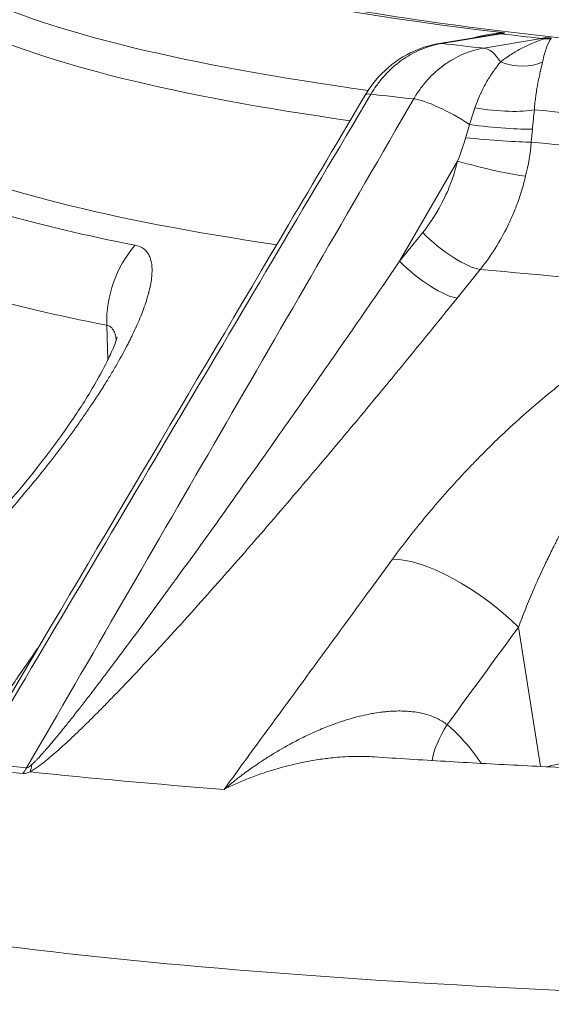
# Model space of a CAD drawing. Extents: x 19 to 12619, y 7 to 8917.
# Drawn here: x 2477 to 2568, y 4562 to 4731 of the extents above; entities that cross this region are included whole.
import ezdxf

# ---------------------------------------------------------------- set-up
doc = ezdxf.new("R2010")
doc.units = 0
doc.header["$MEASUREMENT"] = 0
doc.layers.add('外形線', color=7, linetype='CONTINUOUS', lineweight=18)

msp = doc.modelspace()

# ---------------------------------------------------------------- linework, layer by layer
at = {"layer": '外形線', "extrusion": (0, 1, 0)}
for p, q in [((2548.935, 4726.563), (2558.767, 4728.179)), ((2559.455, 4728.225), (2549.394, 4726.571)), ((2556.556, 4725.765), (2566.443, 4727.439)), ((2567.626, 4726.607), (2567.627, 4726.607)), ((2565.683, 4718.983), (2565.683, 4718.983)), ((2552.066, 4706.427), (2542.143, 4689.3)), ((2542.143, 4689.3), (2546.091, 4694.202)), ((2555.952, 4687.906), (2552.004, 4683.005)), ((2540.06, 4686.268), (2540.06, 4686.268)), ((2536.988, 4681.812), (2536.988, 4681.812)), ((2492.133, 4672.375), (2491.96, 4678.342)), ((2492.376, 4678.201), (2492.375, 4678.201)), ((2492.483, 4678.141), (2492.483, 4678.141)), ((2492.483, 4678.141), (2492.483, 4678.141)), ((2549.034, 4679.329), (2549.034, 4679.329)), ((2509.323, 4632.378), (2509.323, 4632.378)), ((2504.449, 4626.958), (2504.453, 4626.958)), ((2566.261, 4602.83), (2562.519, 4626.675)), ((2498.076, 4620.039), (2498.074, 4620.039))]:
    msp.add_line(p, q, dxfattribs=at)
at = {"layer": '外形線'}
for centre, major_axis, ratio, start_param, end_param in [((3407.19, 4861.553), (881.899, 98.768), 0.1106157, 2.7763405, 3.8584854), ((3415.835, 4854.865), (965.426, 108.122), 0.1106156, 3.3189156, 3.5476742), ((2561.071, 4713.799), (1.731, 14.503), 0.8987593, 0.207242, 0.2551895), ((3414.159, 4869.831), (963.549, 107.912), 0.1106156, 3.5861362, 3.6027046), ((3415.835, 4854.865), (965.426, 108.122), 0.1106156, 3.6208575, 3.9007799), ((3418.413, 4831.852), (981.602, 109.934), 0.1106156, 3.4060575, 3.4808413), ((2557.802, 4672.026), (19.839, 2.23), 0.1102474, 2.4059435, 2.4059554), ((2552.972, 4625.767), (-15.343, 11.248), 0.3617983, -1.9568117, -0.4492864), ((3426.678, 4758.048), (993.657, 111.283), 0.1106153, 3.431445, 3.4314742), ((2556.655, 4610.589), (8.245, 9.66), 0.376241, 1.9412781, 2.609296), ((3426.243, 4761.932), (1065.607, 119.342), 0.1106156, 3.5853105, 3.6035303), ((2471.605, 4607.288), (0.95, 8.839), 0.889697, 4.1127896, 4.2468179), ((2473.008, 4607.789), (-4.259, 7.803), 0.5684519, 3.6087928, 3.8065206), ((3426.298, 4761.442), (1066.03, 119.389), 0.1106156, 3.605426, 3.6695163)]:
    msp.add_ellipse(centre, major_axis=major_axis, ratio=ratio, start_param=start_param, end_param=end_param, dxfattribs=at)
at = {"layer": '外形線', "extrusion": (1e-16, 0, -1)}
for centre, major_axis, ratio, start_param, end_param in [((3414.164, 4869.788), (951.269, 106.537), 0.1106156, 2.6985358, 2.980936), ((3415.245, 4860.138), (963.861, 107.947), 0.1106156, 2.7297727, 2.9648399), ((2557.647, 4737.003), (-1.367, 8.784), 0.2789363, 2.9840864, 3.1297314), ((2560.439, 4719.444), (-1.442, 8.772), 0.4191618, 0.0125459, 0.1221386), ((3414.159, 4869.831), (952.388, 106.662), 0.1106156, 2.6805882, 2.6969416), ((2568.059, 4713.013), (1.539, 14.525), 0.8885067, -0.2433265, -0.195379), ((2567.426, 4718.658), (-1.484, 8.765), 0.4503561, 0.1242097, 0.2338025), ((2566.368, 4736.022), (-4.586, 7.616), 0.9095944, 3.5170612, 3.6627061), ((2550.377, 4717.79), (-1.442, 8.772), 0.4191618, 0, 0.1221386), ((2557.54, 4716.985), (-1.484, 8.765), 0.4503561, 0.1242097, 0.8282408), ((2561.35, 4729.823), (-8.01, 3.856), 0.748978, 3.6977506, 4.5920155), ((2543.867, 4713.164), (-7.649, 4.53), 0.1894588, 0, 0.4152654), ((3414.892, 4863.284), (977.902, 109.52), 0.1106156, 2.6804085, 2.6971214), ((2551.149, 4712.345), (-7.692, 4.457), 0.2097997, 0.4298392, 1.8459978), ((2557.542, 4716.839), (-8.837, 0.969), 0.1835799, 3.6386622, 4.9793381), ((3415.245, 4860.138), (963.861, 107.947), 0.1106156, 2.3824171, 2.662898), ((2557.13, 4713.029), (-8.843, 0.913), 0.0771522, 3.6335536, 5.0493451), ((2556.895, 4710.472), (-8.861, 0.715), 0.0386205, 3.6329327, 5.1078332), ((3418.064, 4834.963), (977.871, 109.516), 0.1106156, 2.7442282, 2.9642709), ((2556.167, 4706.004), (-8.637, 2.108), 0.0711011, 3.6272973, 5.1897327), ((2550.192, 4693.779), (-6.924, 5.576), 0.2738979, 3.5470141, 5.1120366), ((2509.826, 4679.387), (3.635, 18.674), 0.937218, 4.4768981, 5.2622963), ((2546.244, 4688.877), (-6.924, 5.576), 0.2738978, 3.5469851, 5.1120366), ((3418.064, 4834.963), (977.871, 109.516), 0.1106156, 2.3822781, 2.662329), ((3419.841, 4819.095), (988.283, 110.682), 0.1106156, 2.802344, 2.8771278), ((2518.762, 4649.141), (24.046, 2.746), 0.1163098, -1.2082473, -1.2082446), ((2511.617, 4617.575), (3.634, 18.674), 0.9372143, 4.4247264, 4.424754), ((2489.1, 4622.86), (5.278, 18.295), 0.9593314, 3.200024, 3.2000264), ((3426.337, 4761.094), (1066.437, 119.435), 0.1106156, 2.679655, 2.6978748)]:
    msp.add_ellipse(centre, major_axis=major_axis, ratio=ratio, start_param=start_param, end_param=end_param, dxfattribs=at)
at = {"layer": '外形線'}
for points, knots in [([(2532.304, 4757.22), (2532.73, 4753.42), (2542.083, 4745.479), (2588.588, 4733.416), (2623.526, 4728.81), (2692.614, 4724.523), (2719.792, 4723.538), (2749.54, 4723.09)], [1.57079633, 1.57079633, 1.57079633, 1.57079633, 1.85230095, 1.85230095, 2.13380557, 2.13380557, 2.28631704, 2.28631704, 2.28631704, 2.28631704]), ([(2477.711, 4751.09), (2477.711, 4751.09), (2479.228, 4749.033), (2489.41, 4743.344), (2499.9, 4739.551), (2528.323, 4732.999), (2546.293, 4730.112), (2588.931, 4725.397), (2613.611, 4723.557), (2668.989, 4720.997), (2699.687, 4720.275), (2733.022, 4720.123)], [3.1981816, 3.1981816, 3.1981816, 3.1981816, 3.30736083, 3.30736083, 3.45879859, 3.45879859, 3.61023634, 3.61023634, 3.7616741, 3.7616741, 3.91304439, 3.91304439, 3.91304439, 3.91304439]), ([(2560.083, 4728.312), (2560.04, 4728.317), (2559.98, 4728.318), (2559.91, 4728.316), (2559.903, 4728.316), (2559.897, 4728.316), (2559.891, 4728.315), (2559.819, 4728.313), (2559.74, 4728.308), (2559.656, 4728.3), (2559.647, 4728.3), (2559.638, 4728.299), (2559.63, 4728.298), (2559.442, 4728.281), (2559.244, 4728.255), (2559.043, 4728.224)], [0, 0, 0, 0, 0.0002848343, 0.0002848343, 0.0002848343, 0.0003103257, 0.0003103257, 0.0003103257, 0.0005914626, 0.0005914626, 0.0005914626, 0.0006206513, 0.0006206513, 0.0006206513, 0.0012413026, 0.0012413026, 0.0012413026, 0.0012413026]), ([(2559.445, 4723.404), (2560.04, 4723.874), (2560.647, 4724.302), (2561.868, 4725.084), (2562.484, 4725.438), (2564.348, 4726.407), (2565.611, 4726.928), (2566.897, 4727.34)], [0, 0, 0, 0, 0.00311632, 0.00311632, 0.00623264, 0.00623264, 0.01246528, 0.01246528, 0.01246528, 0.01246528]), ([(2559.796, 4728.427), (2559.914, 4728.413), (2560.008, 4728.398), (2560.093, 4728.37), (2560.111, 4728.36), (2560.121, 4728.338), (2560.11, 4728.325), (2560.083, 4728.312)], [0, 0, 0, 0, 0.0008050725, 0.0008050725, 0.0012076088, 0.0012076088, 0.0016101451, 0.0016101451, 0.0016101451, 0.0016101451]), ([(2568.095, 4727.407), (2567.821, 4727.04), (2567.566, 4726.538), (2567.323, 4725.881), (2567.32, 4725.871), (2567.316, 4725.862), (2567.313, 4725.852), (2567.195, 4725.531), (2567.081, 4725.172), (2566.968, 4724.77), (2566.966, 4724.76), (2566.963, 4724.751), (2566.96, 4724.741), (2566.847, 4724.334), (2566.736, 4723.883), (2566.628, 4723.381)], [0, 0, 0, 0, 0.006054743, 0.006054743, 0.006054743, 0.00614267, 0.00614267, 0.00614267, 0.009082114, 0.009082114, 0.009082114, 0.009153019, 0.009153019, 0.009153019, 0.012109485, 0.012109485, 0.012109485, 0.012109485]), ([(2566.897, 4727.34), (2566.991, 4727.384), (2567.071, 4727.423), (2567.114, 4727.456), (2567.116, 4727.458), (2567.118, 4727.459), (2567.12, 4727.461), (2567.138, 4727.476), (2567.146, 4727.489), (2567.141, 4727.5), (2567.14, 4727.501), (2567.14, 4727.502), (2567.139, 4727.503), (2567.131, 4727.514), (2567.106, 4727.522), (2567.063, 4727.527)], [0, 0, 0, 0, 0.0006168786, 0.0006168786, 0.0006168786, 0.0006458899, 0.0006458899, 0.0006458899, 0.0009253179, 0.0009253179, 0.0009253179, 0.0009506543, 0.0009506543, 0.0009506543, 0.0012337572, 0.0012337572, 0.0012337572, 0.0012337572]), ([(2567.063, 4727.527), (2567.185, 4727.53), (2567.301, 4727.53), (2567.512, 4727.528), (2567.608, 4727.525), (2567.87, 4727.513), (2568.013, 4727.502), (2568.136, 4727.489)], [-0.000018854, -0.000018854, -0.000018854, -0.000018854, 0.000388158, 0.000388158, 0.00079517, 0.00079517, 0.0016091941, 0.0016091941, 0.0016091941, 0.0016091941]), ([(2536.218, 4717.694), (2537.28, 4719.489), (2538.647, 4721.126), (2541.769, 4723.799), (2543.56, 4724.877), (2546.573, 4726.046), (2547.749, 4726.368), (2548.935, 4726.563)], [0, 0, 0, 0, 0.6291057, 0.6291057, 1.2503801, 1.2503801, 1.6203765, 1.6203765, 1.6203765, 1.6203765]), ([(2549.394, 4726.571), (2548.163, 4726.368), (2546.97, 4726.023), (2545.815, 4725.541), (2545.238, 4725.3), (2544.669, 4725.025), (2544.111, 4724.714), (2543.832, 4724.558), (2543.555, 4724.394), (2543.284, 4724.223), (2543.014, 4724.052), (2542.748, 4723.873), (2542.487, 4723.688), (2541.443, 4722.945), (2540.476, 4722.087), (2539.587, 4721.112), (2539.143, 4720.625), (2538.719, 4720.108), (2538.323, 4719.572), (2537.928, 4719.035), (2537.558, 4718.476), (2537.214, 4717.894)], [0, 0, 0, 0, 0.004072909, 0.004072909, 0.004072909, 0.006109368, 0.006109368, 0.006109368, 0.007127598, 0.007127598, 0.007127598, 0.008145829, 0.008145829, 0.008145829, 0.01221877, 0.01221877, 0.01221877, 0.014255249, 0.014255249, 0.014255249, 0.016291735, 0.016291735, 0.016291735, 0.016291735]), ([(2544.547, 4717.069), (2544.885, 4717.652), (2545.249, 4718.211), (2545.639, 4718.749), (2546.029, 4719.286), (2546.446, 4719.803), (2546.884, 4720.291), (2547.76, 4721.267), (2548.714, 4722.127), (2549.743, 4722.871), (2550, 4723.058), (2550.262, 4723.237), (2550.529, 4723.408), (2550.796, 4723.58), (2551.069, 4723.744), (2551.344, 4723.9), (2551.895, 4724.212), (2552.455, 4724.488), (2553.025, 4724.73), (2554.165, 4725.213), (2555.341, 4725.56), (2556.556, 4725.765)], [0, 0, 0, 0, 0.002056887, 0.002056887, 0.002056887, 0.004113805, 0.004113805, 0.004113805, 0.008227547, 0.008227547, 0.008227547, 0.009255991, 0.009255991, 0.009255991, 0.010284468, 0.010284468, 0.010284468, 0.012341321, 0.012341321, 0.012341321, 0.016455095, 0.016455095, 0.016455095, 0.016455095]), ([(2555.039, 4715.53), (2555.317, 4716.343), (2555.627, 4717.121), (2555.963, 4717.863), (2555.988, 4717.919), (2556.014, 4717.975), (2556.04, 4718.031), (2556.354, 4718.712), (2556.691, 4719.364), (2557.047, 4719.985), (2557.082, 4720.046), (2557.117, 4720.106), (2557.153, 4720.167), (2557.312, 4720.439), (2557.474, 4720.703), (2557.637, 4720.957), (2557.669, 4721.008), (2557.702, 4721.059), (2557.735, 4721.109), (2557.902, 4721.366), (2558.07, 4721.613), (2558.238, 4721.851), (2558.264, 4721.887), (2558.289, 4721.923), (2558.315, 4721.958), (2558.506, 4722.224), (2558.697, 4722.478), (2558.888, 4722.722), (2559.074, 4722.96), (2559.261, 4723.188), (2559.445, 4723.404)], [0, 0, 0, 0, 0.002615668, 0.002615668, 0.002615668, 0.002813782, 0.002813782, 0.002813782, 0.005231336, 0.005231336, 0.005231336, 0.005468932, 0.005468932, 0.005468932, 0.00653917, 0.00653917, 0.00653917, 0.006753677, 0.006753677, 0.006753677, 0.007847004, 0.007847004, 0.007847004, 0.008012323, 0.008012323, 0.008012323, 0.009249974, 0.009249974, 0.009249974, 0.010462672, 0.010462672, 0.010462672, 0.010462672]), ([(2566.628, 4723.381), (2566.579, 4723.153), (2566.523, 4722.91), (2566.464, 4722.654), (2566.459, 4722.63), (2566.453, 4722.605), (2566.447, 4722.581), (2566.393, 4722.347), (2566.335, 4722.102), (2566.276, 4721.845), (2566.265, 4721.8), (2566.255, 4721.756), (2566.245, 4721.711), (2566.176, 4721.413), (2566.106, 4721.1), (2566.034, 4720.77), (2565.978, 4720.511), (2565.921, 4720.241), (2565.866, 4719.959), (2565.852, 4719.892), (2565.839, 4719.825), (2565.826, 4719.756), (2565.77, 4719.472), (2565.717, 4719.18), (2565.665, 4718.881), (2565.601, 4718.51), (2565.541, 4718.127), (2565.485, 4717.731), (2565.478, 4717.678), (2565.47, 4717.625), (2565.463, 4717.571), (2565.416, 4717.226), (2565.373, 4716.872), (2565.335, 4716.507), (2565.29, 4716.086), (2565.253, 4715.653), (2565.225, 4715.214)], [0, 0, 0, 0, 0.001364233, 0.001364233, 0.001364233, 0.001492471, 0.001492471, 0.001492471, 0.002728466, 0.002728466, 0.002728466, 0.002940868, 0.002940868, 0.002940868, 0.004349928, 0.004349928, 0.004349928, 0.005456933, 0.005456933, 0.005456933, 0.005721271, 0.005721271, 0.005721271, 0.006821166, 0.006821166, 0.006821166, 0.008185399, 0.008185399, 0.008185399, 0.008368531, 0.008368531, 0.008368531, 0.009549633, 0.009549633, 0.009549633, 0.010913866, 0.010913866, 0.010913866, 0.010913866]), ([(2473.072, 4611.063), (2489.749, 4639.225), (2506.426, 4667.387), (2527.475, 4702.931), (2531.846, 4710.312), (2536.218, 4717.694)], [0, 0, 0, 0, 10, 10, 12.6211851, 12.6211851, 12.6211851, 12.6211851]), ([(2546.091, 4694.202), (2547.507, 4695.96), (2548.713, 4697.867), (2549.716, 4699.917), (2549.967, 4700.43), (2550.205, 4700.951), (2550.43, 4701.482), (2550.655, 4702.013), (2550.867, 4702.555), (2551.064, 4703.101), (2551.458, 4704.193), (2551.792, 4705.302), (2552.066, 4706.427)], [0, 0, 0, 0, 0.006941882, 0.006941882, 0.006941882, 0.008677352, 0.008677352, 0.008677352, 0.010412823, 0.010412823, 0.010412823, 0.013883763, 0.013883763, 0.013883763, 0.013883763]), ([(2563.735, 4703.854), (2563.377, 4702.386), (2562.943, 4700.94), (2562.43, 4699.516), (2562.173, 4698.803), (2561.896, 4698.096), (2561.604, 4697.404), (2561.311, 4696.711), (2561.001, 4696.031), (2560.674, 4695.362), (2559.367, 4692.687), (2557.796, 4690.2), (2555.952, 4687.906)], [0.005897027, 0.005897027, 0.005897027, 0.005897027, 0.010439339, 0.010439339, 0.010439339, 0.012710495, 0.012710495, 0.012710495, 0.014981651, 0.014981651, 0.014981651, 0.024066275, 0.024066275, 0.024066275, 0.024066275]), ([(2496.804, 4692.05), (2497.386, 4691.937), (2497.876, 4691.726), (2498.28, 4691.422), (2498.482, 4691.27), (2498.662, 4691.094), (2498.822, 4690.896), (2498.901, 4690.797), (2498.975, 4690.693), (2499.044, 4690.582), (2499.109, 4690.478), (2499.17, 4690.369), (2499.225, 4690.255), (2499.229, 4690.248), (2499.232, 4690.241), (2499.236, 4690.234), (2499.348, 4690), (2499.442, 4689.743), (2499.515, 4689.468), (2499.518, 4689.458), (2499.52, 4689.448), (2499.523, 4689.438), (2499.594, 4689.163), (2499.645, 4688.871), (2499.677, 4688.563), (2499.679, 4688.55), (2499.68, 4688.536), (2499.681, 4688.523), (2499.713, 4688.2), (2499.725, 4687.86), (2499.717, 4687.502), (2499.712, 4687.323), (2499.703, 4687.14), (2499.69, 4686.953), (2499.677, 4686.785), (2499.661, 4686.613), (2499.641, 4686.438), (2499.638, 4686.419), (2499.636, 4686.399), (2499.634, 4686.379), (2499.589, 4686.01), (2499.528, 4685.625), (2499.45, 4685.227), (2499.446, 4685.204), (2499.441, 4685.182), (2499.437, 4685.159), (2499.395, 4684.948), (2499.348, 4684.732), (2499.297, 4684.513), (2499.252, 4684.319), (2499.203, 4684.123), (2499.151, 4683.925), (2499.144, 4683.9), (2499.138, 4683.874), (2499.131, 4683.849), (2498.9, 4682.979), (2498.606, 4682.068), (2498.256, 4681.12), (2498.246, 4681.091), (2498.235, 4681.061), (2498.224, 4681.032), (2498.042, 4680.543), (2497.845, 4680.044), (2497.634, 4679.535), (2497.436, 4679.058), (2497.225, 4678.572), (2497.002, 4678.078), (2496.988, 4678.046), (2496.974, 4678.014), (2496.959, 4677.982), (2496.735, 4677.488), (2496.498, 4676.985), (2496.249, 4676.474), (2496.233, 4676.442), (2496.217, 4676.409), (2496.201, 4676.376), (2496.068, 4676.104), (2495.932, 4675.83), (2495.792, 4675.554), (2495.669, 4675.31), (2495.543, 4675.065), (2495.414, 4674.818), (2495.397, 4674.785), (2495.38, 4674.752), (2495.363, 4674.719), (2494.78, 4673.602), (2494.153, 4672.467), (2493.485, 4671.316), (2493.152, 4670.741), (2492.808, 4670.162), (2492.455, 4669.579), (2492.119, 4669.026), (2491.775, 4668.469), (2491.423, 4667.909), (2491.404, 4667.88), (2491.385, 4667.85), (2491.367, 4667.82), (2490.623, 4666.641), (2489.841, 4665.448), (2489.023, 4664.24), (2488.614, 4663.637), (2488.197, 4663.03), (2487.77, 4662.42), (2487.358, 4661.832), (2486.938, 4661.24), (2486.51, 4660.646), (2486.494, 4660.623), (2486.478, 4660.601), (2486.462, 4660.579), (2486.24, 4660.271), (2486.015, 4659.962), (2485.789, 4659.653), (2485.564, 4659.345), (2485.336, 4659.036), (2485.107, 4658.727), (2484.661, 4658.127), (2484.21, 4657.526), (2483.752, 4656.926), (2483.739, 4656.909), (2483.726, 4656.892), (2483.714, 4656.876), (2482.781, 4655.653), (2481.823, 4654.43), (2480.842, 4653.207), (2480.832, 4653.196), (2480.823, 4653.185), (2480.814, 4653.173), (2478.832, 4650.706), (2476.753, 4648.239), (2474.573, 4645.773)], [0, 0, 0, 0, 0.005012704, 0.005012704, 0.005012704, 0.007517725, 0.007517725, 0.007517725, 0.008769901, 0.008769901, 0.008769901, 0.009949208, 0.009949208, 0.009949208, 0.010021855, 0.010021855, 0.010021855, 0.01243651, 0.01243651, 0.01243651, 0.012525038, 0.012525038, 0.012525038, 0.014923812, 0.014923812, 0.014923812, 0.015026501, 0.015026501, 0.015026501, 0.017526039, 0.017526039, 0.017526039, 0.018775114, 0.018775114, 0.018775114, 0.019898416, 0.019898416, 0.019898416, 0.020023739, 0.020023739, 0.020023739, 0.022385718, 0.022385718, 0.022385718, 0.022519663, 0.022519663, 0.022519663, 0.023766973, 0.023766973, 0.023766973, 0.02487302, 0.02487302, 0.02487302, 0.025013823, 0.025013823, 0.025013823, 0.029847624, 0.029847624, 0.029847624, 0.029996704, 0.029996704, 0.029996704, 0.032485619, 0.032485619, 0.032485619, 0.034822228, 0.034822228, 0.034822228, 0.034972952, 0.034972952, 0.034972952, 0.03730953, 0.03730953, 0.03730953, 0.037458759, 0.037458759, 0.037458759, 0.038701053, 0.038701053, 0.038701053, 0.039796832, 0.039796832, 0.039796832, 0.039943108, 0.039943108, 0.039943108, 0.044908732, 0.044908732, 0.044908732, 0.047390002, 0.047390002, 0.047390002, 0.04974604, 0.04974604, 0.04974604, 0.04987045, 0.04987045, 0.04987045, 0.054828972, 0.054828972, 0.054828972, 0.057307026, 0.057307026, 0.057307026, 0.059695248, 0.059695248, 0.059695248, 0.059784293, 0.059784293, 0.059784293, 0.061022704, 0.061022704, 0.061022704, 0.062261051, 0.062261051, 0.062261051, 0.064669852, 0.064669852, 0.064669852, 0.064737606, 0.064737606, 0.064737606, 0.069644456, 0.069644456, 0.069644456, 0.069690258, 0.069690258, 0.069690258, 0.079593664, 0.079593664, 0.079593664, 0.079593664]), ([(2479.096, 4603.142), (2479.3, 4603.319), (2479.5, 4603.512), (2479.698, 4603.709), (2479.813, 4603.824), (2479.926, 4603.94), (2480.039, 4604.057), (2480.379, 4604.412), (2480.715, 4604.78), (2481.045, 4605.15), (2481.171, 4605.292), (2481.297, 4605.435), (2481.423, 4605.578), (2481.639, 4605.826), (2481.854, 4606.075), (2482.067, 4606.325), (2482.414, 4606.731), (2482.757, 4607.14), (2483.099, 4607.552), (2483.272, 4607.76), (2483.445, 4607.97), (2483.616, 4608.179), (2484.137, 4608.813), (2484.652, 4609.45), (2485.163, 4610.088), (2485.358, 4610.332), (2485.553, 4610.577), (2485.747, 4610.821), (2486.24, 4611.442), (2486.731, 4612.065), (2487.219, 4612.689), (2487.426, 4612.954), (2487.632, 4613.219), (2487.838, 4613.483), (2488.317, 4614.099), (2488.794, 4614.716), (2489.269, 4615.333), (2489.952, 4616.221), (2490.632, 4617.111), (2491.308, 4618.001), (2491.521, 4618.281), (2491.733, 4618.561), (2491.946, 4618.841), (2493.092, 4620.355), (2494.23, 4621.872), (2495.362, 4623.389), (2495.569, 4623.667), (2495.776, 4623.945), (2495.983, 4624.224), (2498.467, 4627.562), (2500.923, 4630.906), (2503.361, 4634.254), (2503.547, 4634.509), (2503.733, 4634.765), (2503.918, 4635.02), (2506.381, 4638.406), (2508.825, 4641.796), (2511.256, 4645.189), (2511.412, 4645.408), (2511.569, 4645.626), (2511.725, 4645.845), (2514.188, 4649.286), (2516.637, 4652.729), (2519.075, 4656.176), (2521.673, 4659.848), (2524.259, 4663.524), (2526.831, 4667.201), (2526.913, 4667.317), (2526.994, 4667.434), (2527.075, 4667.55), (2529.568, 4671.113), (2532.049, 4674.678), (2534.519, 4678.244), (2537.072, 4681.928), (2539.613, 4685.613), (2542.143, 4689.3)], [0, 0, 0, 0, 0.00085342, 0.00085342, 0.00085342, 0.00134657, 0.00134657, 0.00134657, 0.0028397, 0.0028397, 0.0028397, 0.00341369, 0.00341369, 0.00341369, 0.00440326, 0.00440326, 0.00440326, 0.00601107, 0.00601107, 0.00601107, 0.00682737, 0.00682737, 0.00682737, 0.00929754, 0.00929754, 0.00929754, 0.01024106, 0.01024106, 0.01024106, 0.01263866, 0.01263866, 0.01263866, 0.01365475, 0.01365475, 0.01365475, 0.01601544, 0.01601544, 0.01601544, 0.01941401, 0.01941401, 0.01941401, 0.02048212, 0.02048212, 0.02048212, 0.02625209, 0.02625209, 0.02625209, 0.02730949, 0.02730949, 0.02730949, 0.03999652, 0.03999652, 0.03999652, 0.04096424, 0.04096424, 0.04096424, 0.05379318, 0.05379318, 0.05379318, 0.05461899, 0.05461899, 0.05461899, 0.06762879, 0.06762879, 0.06762879, 0.08148992, 0.08148992, 0.08148992, 0.08192848, 0.08192848, 0.08192848, 0.0953609, 0.0953609, 0.0953609, 0.10923797, 0.10923797, 0.10923797, 0.10923797]), ([(2552.004, 4683.005), (2549.195, 4679.517), (2546.365, 4676.033), (2543.513, 4672.552), (2540.662, 4669.072), (2537.789, 4665.597), (2534.894, 4662.124), (2531.997, 4658.651), (2529.076, 4655.181), (2526.132, 4651.719), (2526.13, 4651.717), (2526.128, 4651.714), (2526.126, 4651.711), (2523.184, 4648.252), (2520.219, 4644.801), (2517.226, 4641.359), (2517.223, 4641.356), (2517.22, 4641.353), (2517.217, 4641.349), (2514.225, 4637.908), (2511.204, 4634.477), (2508.145, 4631.059), (2508.141, 4631.055), (2508.138, 4631.051), (2508.134, 4631.047), (2505.076, 4627.629), (2501.98, 4624.224), (2498.822, 4620.839), (2498.818, 4620.835), (2498.814, 4620.831), (2498.811, 4620.827), (2497.234, 4619.137), (2495.641, 4617.452), (2494.031, 4615.78), (2494.027, 4615.776), (2494.023, 4615.772), (2494.019, 4615.767), (2493.217, 4614.934), (2492.409, 4614.103), (2491.596, 4613.277), (2491.592, 4613.273), (2491.588, 4613.269), (2491.584, 4613.264), (2490.771, 4612.438), (2489.952, 4611.615), (2489.128, 4610.8), (2489.123, 4610.796), (2489.119, 4610.792), (2489.115, 4610.788), (2488.291, 4609.972), (2487.46, 4609.164), (2486.622, 4608.366), (2486.618, 4608.362), (2486.614, 4608.359), (2486.61, 4608.355), (2485.771, 4607.557), (2484.925, 4606.769), (2484.065, 4605.997), (2484.061, 4605.994), (2484.057, 4605.991), (2484.054, 4605.988), (2483.625, 4605.604), (2483.195, 4605.225), (2482.763, 4604.855), (2482.759, 4604.852), (2482.756, 4604.849), (2482.753, 4604.846), (2482.32, 4604.476), (2481.886, 4604.113), (2481.449, 4603.763), (2481.446, 4603.761), (2481.443, 4603.759), (2481.44, 4603.756), (2481.002, 4603.406), (2480.559, 4603.066), (2480.119, 4602.752), (2479.898, 4602.595), (2479.677, 4602.444), (2479.458, 4602.302), (2479.238, 4602.16), (2479.021, 4602.028), (2478.808, 4601.912)], [0, 0, 0, 0, 0.01396471, 0.01396471, 0.01396471, 0.02792226, 0.02792226, 0.02792226, 0.04188339, 0.04188339, 0.04188339, 0.04189376, 0.04189376, 0.04189376, 0.05584452, 0.05584452, 0.05584452, 0.0558578, 0.0558578, 0.0558578, 0.06980566, 0.06980566, 0.06980566, 0.06982128, 0.06982128, 0.06982128, 0.08376679, 0.08376679, 0.08376679, 0.08378402, 0.08378402, 0.08378402, 0.09074735, 0.09074735, 0.09074735, 0.0907649, 0.0907649, 0.0907649, 0.09423763, 0.09423763, 0.09423763, 0.09425506, 0.09425506, 0.09425506, 0.09772792, 0.09772792, 0.09772792, 0.09774493, 0.09774493, 0.09774493, 0.1012182, 0.1012182, 0.1012182, 0.10123431, 0.10123431, 0.10123431, 0.10470848, 0.10470848, 0.10470848, 0.10472295, 0.10472295, 0.10472295, 0.10645362, 0.10645362, 0.10645362, 0.10646681, 0.10646681, 0.10646681, 0.10819877, 0.10819877, 0.10819877, 0.10821009, 0.10821009, 0.10821009, 0.10994391, 0.10994391, 0.10994391, 0.11081648, 0.11081648, 0.11081648, 0.11168905, 0.11168905, 0.11168905, 0.11168905]), ([(2540.919, 4638.31), (2542.754, 4640.815), (2544.697, 4643.297), (2546.746, 4645.757), (2546.753, 4645.767), (2546.761, 4645.776), (2546.769, 4645.786), (2547.786, 4647.006), (2548.829, 4648.222), (2549.899, 4649.431), (2549.911, 4649.445), (2549.923, 4649.459), (2549.935, 4649.472), (2551.002, 4650.678), (2552.096, 4651.878), (2553.216, 4653.071), (2553.233, 4653.089), (2553.25, 4653.106), (2553.267, 4653.124), (2553.817, 4653.709), (2554.37, 4654.29), (2554.928, 4654.865), (2555.502, 4655.458), (2556.08, 4656.046), (2556.662, 4656.629), (2557.824, 4657.793), (2559.003, 4658.938), (2560.199, 4660.063), (2560.23, 4660.091), (2560.261, 4660.12), (2560.291, 4660.149), (2561.455, 4661.241), (2562.634, 4662.314), (2563.831, 4663.367), (2565.057, 4664.445), (2566.301, 4665.501), (2567.565, 4666.533), (2567.622, 4666.579), (2567.679, 4666.625), (2567.736, 4666.672), (2568.313, 4667.141), (2568.893, 4667.604), (2569.474, 4668.06), (2569.537, 4668.109), (2569.6, 4668.158), (2569.662, 4668.208), (2570.244, 4668.661), (2570.827, 4669.108), (2571.411, 4669.546), (2571.474, 4669.594), (2571.538, 4669.641), (2571.601, 4669.689), (2572.836, 4670.61), (2574.068, 4671.49), (2575.298, 4672.325), (2575.357, 4672.366), (2575.417, 4672.406), (2575.476, 4672.446), (2576.711, 4673.281), (2577.944, 4674.07), (2579.174, 4674.81), (2579.228, 4674.843), (2579.282, 4674.875), (2579.336, 4674.907), (2579.927, 4675.261), (2580.519, 4675.603), (2581.109, 4675.933), (2581.159, 4675.961), (2581.209, 4675.989), (2581.259, 4676.017), (2581.854, 4676.348), (2582.449, 4676.666), (2583.038, 4676.968), (2583.084, 4676.992), (2583.129, 4677.015), (2583.175, 4677.039), (2584.405, 4677.666), (2585.608, 4678.223), (2586.782, 4678.706), (2586.817, 4678.721), (2586.852, 4678.735), (2586.887, 4678.749), (2587.461, 4678.983), (2588.028, 4679.2), (2588.588, 4679.398), (2589.183, 4679.608), (2589.769, 4679.798), (2590.347, 4679.965), (2590.371, 4679.972), (2590.394, 4679.978), (2590.417, 4679.985), (2590.683, 4680.061), (2590.947, 4680.133), (2591.209, 4680.2), (2591.493, 4680.272), (2591.774, 4680.339), (2592.051, 4680.399), (2592.068, 4680.403), (2592.085, 4680.406), (2592.102, 4680.41), (2592.639, 4680.526), (2593.161, 4680.618), (2593.669, 4680.688), (2593.68, 4680.69), (2593.691, 4680.691), (2593.701, 4680.693), (2594.738, 4680.833), (2595.714, 4680.877), (2596.629, 4680.821)], [0, 0, 0, 0, 0.009899659, 0.009899659, 0.009899659, 0.009937458, 0.009937458, 0.009937458, 0.014850446, 0.014850446, 0.014850446, 0.014906187, 0.014906187, 0.014906187, 0.019801897, 0.019801897, 0.019801897, 0.019874916, 0.019874916, 0.019874916, 0.022276473, 0.022276473, 0.022276473, 0.024748615, 0.024748615, 0.024748615, 0.029685522, 0.029685522, 0.029685522, 0.029812373, 0.029812373, 0.029812373, 0.034612394, 0.034612394, 0.034612394, 0.039528583, 0.039528583, 0.039528583, 0.039749831, 0.039749831, 0.039749831, 0.041991396, 0.041991396, 0.041991396, 0.042234196, 0.042234196, 0.042234196, 0.044474628, 0.044474628, 0.044474628, 0.04471856, 0.04471856, 0.04471856, 0.049457963, 0.049457963, 0.049457963, 0.049687289, 0.049687289, 0.049687289, 0.054448048, 0.054448048, 0.054448048, 0.054656018, 0.054656018, 0.054656018, 0.056945789, 0.056945789, 0.056945789, 0.057140382, 0.057140382, 0.057140382, 0.059445526, 0.059445526, 0.059445526, 0.059624747, 0.059624747, 0.059624747, 0.064450072, 0.064450072, 0.064450072, 0.064593476, 0.064593476, 0.064593476, 0.066954838, 0.066954838, 0.066954838, 0.069461599, 0.069461599, 0.069461599, 0.069562205, 0.069562205, 0.069562205, 0.070715695, 0.070715695, 0.070715695, 0.071969977, 0.071969977, 0.071969977, 0.072046569, 0.072046569, 0.072046569, 0.07447917, 0.07447917, 0.07447917, 0.074530933, 0.074530933, 0.074530933, 0.079499662, 0.079499662, 0.079499662, 0.079499662]), ([(2493.586, 4675.833), (2493.572, 4675.949), (2493.555, 4676.062), (2493.536, 4676.173), (2493.526, 4676.228), (2493.516, 4676.282), (2493.506, 4676.336), (2493.468, 4676.525), (2493.422, 4676.703), (2493.369, 4676.867), (2493.343, 4676.948), (2493.315, 4677.025), (2493.285, 4677.1), (2493.276, 4677.122), (2493.267, 4677.145), (2493.257, 4677.167), (2493.217, 4677.261), (2493.174, 4677.35), (2493.128, 4677.434), (2493.075, 4677.529), (2493.019, 4677.618), (2492.958, 4677.699), (2492.913, 4677.76), (2492.865, 4677.817), (2492.814, 4677.871), (2492.599, 4678.098), (2492.338, 4678.252), (2492.035, 4678.326), (2492.01, 4678.332), (2491.985, 4678.337), (2491.96, 4678.342)], [0.0480166013, 0.0480166013, 0.0480166013, 0.0480166013, 0.0486867396, 0.0486867396, 0.0486867396, 0.0490212989, 0.0490212989, 0.0490212989, 0.0501984569, 0.0501984569, 0.0501984569, 0.0507720617, 0.0507720617, 0.0507720617, 0.0509473945, 0.0509473945, 0.0509473945, 0.051688314, 0.051688314, 0.051688314, 0.0525228245, 0.0525228245, 0.0525228245, 0.0531457543, 0.0531457543, 0.0531457543, 0.0558055048, 0.0558055048, 0.0558055048, 0.0560243501, 0.0560243501, 0.0560243501, 0.0560243501]), ([(2473.154, 4645.737), (2477.455, 4650.606), (2481.464, 4655.64), (2486.387, 4662.615), (2487.838, 4664.815), (2490.139, 4668.598), (2491.059, 4670.24), (2492.364, 4672.82), (2492.83, 4673.845), (2493.388, 4675.236), (2493.552, 4675.713), (2493.705, 4676.223), (2493.733, 4676.346), (2493.736, 4676.358), (2493.736, 4676.358), (2493.736, 4676.358)], [0, 0, 0, 0, 1.977854, 1.977854, 2.9142599, 2.9142599, 3.6931997, 3.6931997, 4.2926472, 4.2926472, 4.7164626, 4.7164626, 5.0125464, 5.0125464, 5.0260735, 5.0260735, 5.0260735, 5.0260735]), ([(2592.464, 4667.036), (2592.424, 4667.039), (2592.382, 4667.041), (2592.341, 4667.042), (2591.838, 4667.059), (2591.309, 4666.993), (2590.755, 4666.85), (2590.633, 4666.819), (2590.511, 4666.784), (2590.387, 4666.745), (2590.202, 4666.687), (2590.015, 4666.622), (2589.826, 4666.548), (2589.666, 4666.486), (2589.505, 4666.418), (2589.342, 4666.345), (2589.313, 4666.333), (2589.284, 4666.32), (2589.256, 4666.307), (2589.119, 4666.244), (2588.982, 4666.178), (2588.846, 4666.11), (2588.596, 4665.983), (2588.345, 4665.846), (2588.094, 4665.699), (2588.009, 4665.65), (2587.924, 4665.599), (2587.839, 4665.547), (2587.496, 4665.337), (2587.153, 4665.11), (2586.808, 4664.867), (2586.459, 4664.62), (2586.111, 4664.358), (2585.761, 4664.08), (2585.403, 4663.794), (2585.043, 4663.493), (2584.684, 4663.177), (2584.653, 4663.149), (2584.622, 4663.122), (2584.591, 4663.094), (2584.258, 4662.799), (2583.924, 4662.492), (2583.596, 4662.177), (2583.539, 4662.122), (2583.482, 4662.067), (2583.425, 4662.012), (2583.118, 4661.714), (2582.812, 4661.408), (2582.51, 4661.096), (2582.056, 4660.628), (2581.61, 4660.146), (2581.168, 4659.651), (2580.894, 4659.343), (2580.621, 4659.03), (2580.35, 4658.713), (2579.893, 4658.179), (2579.443, 4657.632), (2578.997, 4657.072), (2578.732, 4656.739), (2578.469, 4656.401), (2578.208, 4656.06), (2577.851, 4655.593), (2577.498, 4655.12), (2577.151, 4654.645), (2577.071, 4654.535), (2576.991, 4654.426), (2576.912, 4654.316), (2576.643, 4653.943), (2576.377, 4653.569), (2576.113, 4653.193), (2575.712, 4652.622), (2575.32, 4652.046), (2574.934, 4651.464), (2574.655, 4651.042), (2574.378, 4650.617), (2574.105, 4650.19), (2573.447, 4649.161), (2572.806, 4648.119), (2572.179, 4647.065), (2571.877, 4646.559), (2571.58, 4646.05), (2571.288, 4645.537), (2570.964, 4644.971), (2570.645, 4644.4), (2570.33, 4643.827), (2570.084, 4643.378), (2569.841, 4642.927), (2569.6, 4642.475), (2569.546, 4642.372), (2569.491, 4642.269), (2569.437, 4642.166), (2569.141, 4641.607), (2568.847, 4641.044), (2568.559, 4640.479), (2568.368, 4640.105), (2568.18, 4639.731), (2567.994, 4639.356), (2567.615, 4638.593), (2567.244, 4637.829), (2566.882, 4637.063), (2566.341, 4635.919), (2565.822, 4634.773), (2565.318, 4633.623), (2565.235, 4633.432), (2565.151, 4633.24), (2565.069, 4633.049), (2564.612, 4631.993), (2564.172, 4630.932), (2563.748, 4629.87), (2563.324, 4628.807), (2562.914, 4627.741), (2562.519, 4626.675)], [-0.00000006, -0.00000006, -0.00000006, -0.00000006, 0.000219862, 0.000219862, 0.000219862, 0.002924104, 0.002924104, 0.002924104, 0.003518697, 0.003518697, 0.003518697, 0.004401844, 0.004401844, 0.004401844, 0.005147362, 0.005147362, 0.005147362, 0.005278076, 0.005278076, 0.005278076, 0.005898944, 0.005898944, 0.005898944, 0.007037454, 0.007037454, 0.007037454, 0.007424192, 0.007424192, 0.007424192, 0.008980132, 0.008980132, 0.008980132, 0.010556211, 0.010556211, 0.010556211, 0.012175534, 0.012175534, 0.012175534, 0.01231559, 0.01231559, 0.01231559, 0.013814253, 0.013814253, 0.013814253, 0.014074968, 0.014074968, 0.014074968, 0.015482711, 0.015482711, 0.015482711, 0.017593725, 0.017593725, 0.017593725, 0.01890494, 0.01890494, 0.01890494, 0.021112482, 0.021112482, 0.021112482, 0.022426493, 0.022426493, 0.022426493, 0.024218618, 0.024218618, 0.024218618, 0.024631239, 0.024631239, 0.024631239, 0.026028918, 0.026028918, 0.026028918, 0.028149996, 0.028149996, 0.028149996, 0.029690041, 0.029690041, 0.029690041, 0.033402654, 0.033402654, 0.033402654, 0.03518751, 0.03518751, 0.03518751, 0.037161692, 0.037161692, 0.037161692, 0.038706267, 0.038706267, 0.038706267, 0.039056953, 0.039056953, 0.039056953, 0.040964561, 0.040964561, 0.040964561, 0.042225025, 0.042225025, 0.042225025, 0.044792249, 0.044792249, 0.044792249, 0.048625185, 0.048625185, 0.048625185, 0.049262539, 0.049262539, 0.049262539, 0.052781296, 0.052781296, 0.052781296, 0.056300053, 0.056300053, 0.056300053, 0.056300053]), ([(2367.935, 4658.749), (2357.439, 4647.892), (2351.181, 4628.949), (2366.07, 4601.855), (2377.735, 4595.587), (2407.523, 4583.788), (2427.593, 4579.057), (2477.656, 4571.19), (2507.57, 4568.163), (2576.639, 4563.859), (2615.779, 4562.591), (2663.556, 4562.17), (2668.186, 4562.14), (2672.861, 4562.119)], [3.0209478, 3.0209478, 3.0209478, 3.0209478, 3.19954445, 3.19954445, 3.35911514, 3.35911514, 3.53771179, 3.53771179, 3.71630845, 3.71630845, 3.89490511, 3.89490511, 3.91386382, 3.91386382, 3.91386382, 3.91386382]), ([(2512.055, 4598.906), (2513.47, 4600.838), (2514.886, 4602.77), (2516.301, 4604.703), (2523.286, 4614.239), (2530.272, 4623.776), (2537.257, 4633.312), (2538.478, 4634.978), (2539.698, 4636.644), (2540.919, 4638.31)], [-0.007708899, -0.007708899, -0.007708899, -0.007708899, 0, 0, 0, 0.0380492, 0.0380492, 0.0380492, 0.044696783, 0.044696783, 0.044696783, 0.044696783]), ([(2562.519, 4626.675), (2561.755, 4625.633), (2560.99, 4624.59), (2560.226, 4623.548), (2556.912, 4619.026), (2553.597, 4614.505), (2550.282, 4609.983)], [-0.00000006, -0.00000006, -0.00000006, -0.00000006, 0.004158553, 0.004158553, 0.004158553, 0.022200633, 0.022200633, 0.022200633, 0.022200633]), ([(2468.281, 4603.096), (2468.282, 4603.236), (2468.301, 4603.391), (2468.333, 4603.553), (2468.365, 4603.714), (2468.409, 4603.883), (2468.463, 4604.058), (2468.571, 4604.41), (2468.716, 4604.786), (2468.881, 4605.169), (2468.882, 4605.172), (2468.883, 4605.174), (2468.884, 4605.177), (2469.049, 4605.557), (2469.233, 4605.948), (2469.431, 4606.345), (2469.432, 4606.348), (2469.434, 4606.351), (2469.435, 4606.354), (2469.633, 4606.75), (2469.845, 4607.154), (2470.066, 4607.561), (2470.068, 4607.565), (2470.07, 4607.568), (2470.072, 4607.571), (2470.517, 4608.39), (2470.997, 4609.219), (2471.498, 4610.055), (2471.5, 4610.059), (2471.503, 4610.063), (2471.505, 4610.067), (2472.006, 4610.903), (2472.529, 4611.745), (2473.067, 4612.593), (2473.07, 4612.597), (2473.072, 4612.601), (2473.075, 4612.606), (2473.613, 4613.453), (2474.166, 4614.306), (2474.73, 4615.16), (2474.733, 4615.165), (2474.735, 4615.169), (2474.738, 4615.173), (2475.302, 4616.028), (2475.876, 4616.884), (2476.458, 4617.743), (2476.461, 4617.747), (2476.464, 4617.751), (2476.467, 4617.756), (2477.634, 4619.477), (2478.835, 4621.207), (2480.056, 4622.937), (2480.059, 4622.941), (2480.062, 4622.945), (2480.065, 4622.949), (2480.16, 4623.084), (2480.255, 4623.218), (2480.35, 4623.353)], [0, 0, 0, 0, 0.000880172, 0.000880172, 0.000880172, 0.001751676, 0.001751676, 0.001751676, 0.003509263, 0.003509263, 0.003509263, 0.003520689, 0.003520689, 0.003520689, 0.005267735, 0.005267735, 0.005267735, 0.005281034, 0.005281034, 0.005281034, 0.007026783, 0.007026783, 0.007026783, 0.007041379, 0.007041379, 0.007041379, 0.01054582, 0.01054582, 0.01054582, 0.010562068, 0.010562068, 0.010562068, 0.014065598, 0.014065598, 0.014065598, 0.014082757, 0.014082757, 0.014082757, 0.01758587, 0.01758587, 0.01758587, 0.017603446, 0.017603446, 0.017603446, 0.02110643, 0.02110643, 0.02110643, 0.021124136, 0.021124136, 0.021124136, 0.02814813, 0.02814813, 0.02814813, 0.028165514, 0.028165514, 0.028165514, 0.028711395, 0.028711395, 0.028711395, 0.028711395]), ([(2512.055, 4598.906), (2512.73, 4599.472), (2513.417, 4600.027), (2514.114, 4600.569), (2514.811, 4601.111), (2515.518, 4601.64), (2516.237, 4602.156), (2516.374, 4602.255), (2516.512, 4602.353), (2516.65, 4602.451), (2517.438, 4603.009), (2518.242, 4603.554), (2519.054, 4604.079), (2519.587, 4604.424), (2520.125, 4604.761), (2520.667, 4605.091), (2520.944, 4605.26), (2521.223, 4605.426), (2521.503, 4605.591), (2522.748, 4606.323), (2524.016, 4607.013), (2525.309, 4607.658), (2525.712, 4607.859), (2526.116, 4608.055), (2526.523, 4608.246), (2527.369, 4608.644), (2528.227, 4609.022), (2529.098, 4609.378), (2529.458, 4609.525), (2529.821, 4609.669), (2530.185, 4609.808), (2530.691, 4610.001), (2531.2, 4610.186), (2531.709, 4610.36), (2532.881, 4610.763), (2534.062, 4611.117), (2535.258, 4611.412), (2535.798, 4611.545), (2536.341, 4611.666), (2536.886, 4611.774), (2537.207, 4611.837), (2537.529, 4611.896), (2537.852, 4611.949), (2538.288, 4612.022), (2538.726, 4612.085), (2539.166, 4612.138), (2539.259, 4612.149), (2539.352, 4612.16), (2539.445, 4612.17), (2539.793, 4612.209), (2540.141, 4612.24), (2540.488, 4612.264), (2540.973, 4612.298), (2541.457, 4612.318), (2541.939, 4612.322), (2542.33, 4612.325), (2542.719, 4612.318), (2543.108, 4612.299), (2543.511, 4612.279), (2543.914, 4612.247), (2544.315, 4612.201), (2544.344, 4612.198), (2544.374, 4612.194), (2544.403, 4612.191), (2544.834, 4612.139), (2545.263, 4612.07), (2545.688, 4611.983), (2545.977, 4611.924), (2546.264, 4611.856), (2546.547, 4611.779), (2547.094, 4611.631), (2547.627, 4611.448), (2548.135, 4611.231), (2548.273, 4611.172), (2548.41, 4611.11), (2548.545, 4611.045), (2549.161, 4610.75), (2549.743, 4610.4), (2550.282, 4609.983)], [-0.000035956, -0.000035956, -0.000035956, -0.000035956, 0.002634776, 0.002634776, 0.002634776, 0.005305508, 0.005305508, 0.005305508, 0.005815356, 0.005815356, 0.005815356, 0.008731056, 0.008731056, 0.008731056, 0.010646972, 0.010646972, 0.010646972, 0.011626746, 0.011626746, 0.011626746, 0.015988436, 0.015988436, 0.015988436, 0.017343956, 0.017343956, 0.017343956, 0.020163737, 0.020163737, 0.020163737, 0.0213299, 0.0213299, 0.0213299, 0.022947757, 0.022947757, 0.022947757, 0.026671364, 0.026671364, 0.026671364, 0.028353426, 0.028353426, 0.028353426, 0.029342096, 0.029342096, 0.029342096, 0.030677462, 0.030677462, 0.030677462, 0.030959551, 0.030959551, 0.030959551, 0.032012828, 0.032012828, 0.032012828, 0.033487893, 0.033487893, 0.033487893, 0.03468356, 0.03468356, 0.03468356, 0.035927273, 0.035927273, 0.035927273, 0.036018925, 0.036018925, 0.036018925, 0.037354291, 0.037354291, 0.037354291, 0.038263296, 0.038263296, 0.038263296, 0.040025023, 0.040025023, 0.040025023, 0.040504547, 0.040504547, 0.040504547, 0.042695755, 0.042695755, 0.042695755, 0.042695755]), ([(2550.282, 4609.983), (2551.914, 4608.59), (2553.392, 4607.023), (2554.721, 4605.291), (2555.199, 4604.669), (2555.657, 4604.024), (2556.096, 4603.357)], [0, 0, 0, 0, 0.0068492019, 0.0068492019, 0.0068492019, 0.0093127029, 0.0093127029, 0.0093127029, 0.0093127029]), ([(2537.808, 4604.468), (2537.742, 4604.472), (2537.677, 4604.477), (2537.611, 4604.481), (2537.28, 4604.501), (2536.95, 4604.517), (2536.621, 4604.528), (2536.088, 4604.547), (2535.559, 4604.555), (2535.031, 4604.552), (2533.83, 4604.547), (2532.643, 4604.49), (2531.466, 4604.391), (2530.974, 4604.349), (2530.482, 4604.3), (2529.993, 4604.243), (2529.618, 4604.2), (2529.244, 4604.153), (2528.873, 4604.101), (2528.009, 4603.982), (2527.158, 4603.842), (2526.319, 4603.683), (2525.929, 4603.61), (2525.541, 4603.532), (2525.155, 4603.45), (2523.862, 4603.176), (2522.595, 4602.859), (2521.353, 4602.503), (2521.087, 4602.426), (2520.822, 4602.348), (2520.558, 4602.268), (2520.012, 4602.103), (2519.472, 4601.93), (2518.936, 4601.75), (2518.136, 4601.481), (2517.344, 4601.195), (2516.568, 4600.894), (2516.438, 4600.844), (2516.308, 4600.793), (2516.179, 4600.742), (2515.469, 4600.461), (2514.771, 4600.167), (2514.084, 4599.861), (2513.74, 4599.708), (2513.399, 4599.552), (2513.061, 4599.393), (2512.723, 4599.234), (2512.386, 4599.071), (2512.055, 4598.906)], [0.0131521, 0.0131521, 0.0131521, 0.0131521, 0.013354369, 0.013354369, 0.013354369, 0.014374015, 0.014374015, 0.014374015, 0.016025243, 0.016025243, 0.016025243, 0.019790169, 0.019790169, 0.019790169, 0.021366991, 0.021366991, 0.021366991, 0.022576915, 0.022576915, 0.022576915, 0.025397059, 0.025397059, 0.025397059, 0.026708738, 0.026708738, 0.026708738, 0.031108395, 0.031108395, 0.031108395, 0.032050486, 0.032050486, 0.032050486, 0.033997822, 0.033997822, 0.033997822, 0.036905032, 0.036905032, 0.036905032, 0.037392234, 0.037392234, 0.037392234, 0.040063107, 0.040063107, 0.040063107, 0.041398544, 0.041398544, 0.041398544, 0.042733981, 0.042733981, 0.042733981, 0.042733981]), ([(2537.808, 4604.468), (2541.777, 4604.202), (2545.815, 4603.949), (2554.031, 4603.466), (2558.207, 4603.237), (2566.696, 4602.804), (2571.009, 4602.599), (2579.767, 4602.215), (2584.213, 4602.035), (2593.236, 4601.7), (2597.814, 4601.545), (2602.455, 4601.402)], [3.70441279, 3.70441279, 3.70441279, 3.70441279, 3.7258673, 3.7258673, 3.74732181, 3.74732181, 3.76877631, 3.76877631, 3.79023082, 3.79023082, 3.81168533, 3.81168533, 3.81168533, 3.81168533]), ([(2478.206, 4602.564), (2478.249, 4602.559), (2478.303, 4602.573), (2478.364, 4602.6), (2478.374, 4602.604), (2478.385, 4602.61), (2478.396, 4602.615), (2478.455, 4602.644), (2478.516, 4602.682), (2478.577, 4602.725), (2478.592, 4602.735), (2478.608, 4602.746), (2478.623, 4602.757), (2478.778, 4602.868), (2478.938, 4603.003), (2479.096, 4603.142)], [0, 0, 0, 0, 0.0002824111, 0.0002824111, 0.0002824111, 0.0003319295, 0.0003319295, 0.0003319295, 0.0005977044, 0.0005977044, 0.0005977044, 0.000663859, 0.000663859, 0.000663859, 0.001327718, 0.001327718, 0.001327718, 0.001327718]), ([(2567.406, 4602.774), (2567.648, 4602.847), (2567.893, 4602.915), (2568.142, 4602.979), (2568.628, 4603.103), (2569.128, 4603.209), (2569.64, 4603.297), (2569.788, 4603.323), (2569.937, 4603.347), (2570.087, 4603.369)], [0.0012828379, 0.0012828379, 0.0012828379, 0.0012828379, 0.0021274396, 0.0021274396, 0.0021274396, 0.0037789046, 0.0037789046, 0.0037789046, 0.0042549392, 0.0042549392, 0.0042549392, 0.0042549392]), ([(2478.808, 4601.912), (2478.576, 4601.814), (2478.352, 4601.73), (2478.145, 4601.673), (2478.139, 4601.671), (2478.134, 4601.669), (2478.128, 4601.668), (2478.026, 4601.64), (2477.928, 4601.62), (2477.835, 4601.608), (2477.736, 4601.595), (2477.645, 4601.593), (2477.561, 4601.602)], [0, 0, 0, 0, 0.0010344116, 0.0010344116, 0.0010344116, 0.0010632566, 0.0010632566, 0.0010632566, 0.0015753204, 0.0015753204, 0.0015753204, 0.0021265131, 0.0021265131, 0.0021265131, 0.0021265131])]:
    msp.add_open_spline(points, degree=3, knots=knots, dxfattribs=at)
for points in [[(2554.845, 4727.534), (2556.327, 4727.933), (2557.839, 4728.213), (2559.381, 4728.387)], [(2559.043, 4728.224), (2558.951, 4728.209), (2558.859, 4728.194), (2558.767, 4728.179)], [(2559.381, 4728.387), (2559.524, 4728.403), (2559.663, 4728.416), (2559.796, 4728.427)], [(2568.136, 4727.489), (2568.132, 4727.464), (2568.117, 4727.437), (2568.095, 4727.407)], [(2537.214, 4717.894), (2514.641, 4679.777), (2492.068, 4641.661), (2469.495, 4603.544)], [(2478.206, 4602.564), (2500.319, 4640.732), (2522.433, 4678.901), (2544.547, 4717.069)], [(2554.139, 4712.687), (2554.411, 4713.651), (2554.721, 4714.596), (2555.039, 4715.53)], [(2565.225, 4715.214), (2565.116, 4714.117), (2565, 4713.013), (2564.891, 4711.902)], [(2553.456, 4710.431), (2553.679, 4711.186), (2553.907, 4711.938), (2554.139, 4712.687)], [(2564.891, 4711.902), (2564.818, 4711.163), (2564.753, 4710.422), (2564.695, 4709.68)], [(2552.066, 4706.427), (2552.586, 4707.74), (2553.055, 4709.073), (2553.456, 4710.431)], [(2564.695, 4709.68), (2564.527, 4707.711), (2564.202, 4705.769), (2563.735, 4703.854)], [(2537.464, 4682.502), (2537.464, 4682.502), (2537.464, 4682.502), (2537.464, 4682.502)], [(2549.575, 4679.996), (2549.575, 4679.996), (2549.575, 4679.996), (2549.575, 4679.996)], [(2545.71, 4675.24), (2545.71, 4675.24), (2545.711, 4675.24), (2545.711, 4675.24)], [(2521.087, 4645.822), (2521.087, 4645.822), (2521.088, 4645.822), (2521.088, 4645.822)], [(2517.762, 4641.976), (2517.762, 4641.976), (2517.762, 4641.976), (2517.763, 4641.976)], [(2494.546, 4616.315), (2494.546, 4616.315), (2494.546, 4616.315), (2494.546, 4616.315)], [(2482.416, 4604.56), (2482.416, 4604.56), (2482.416, 4604.56), (2482.416, 4604.56)], [(2537.808, 4604.468), (2537.808, 4604.468), (2537.808, 4604.468), (2537.808, 4604.468)]]:
    msp.add_open_spline(points, degree=3, dxfattribs=at)

doc.saveas('drawing.dxf')
